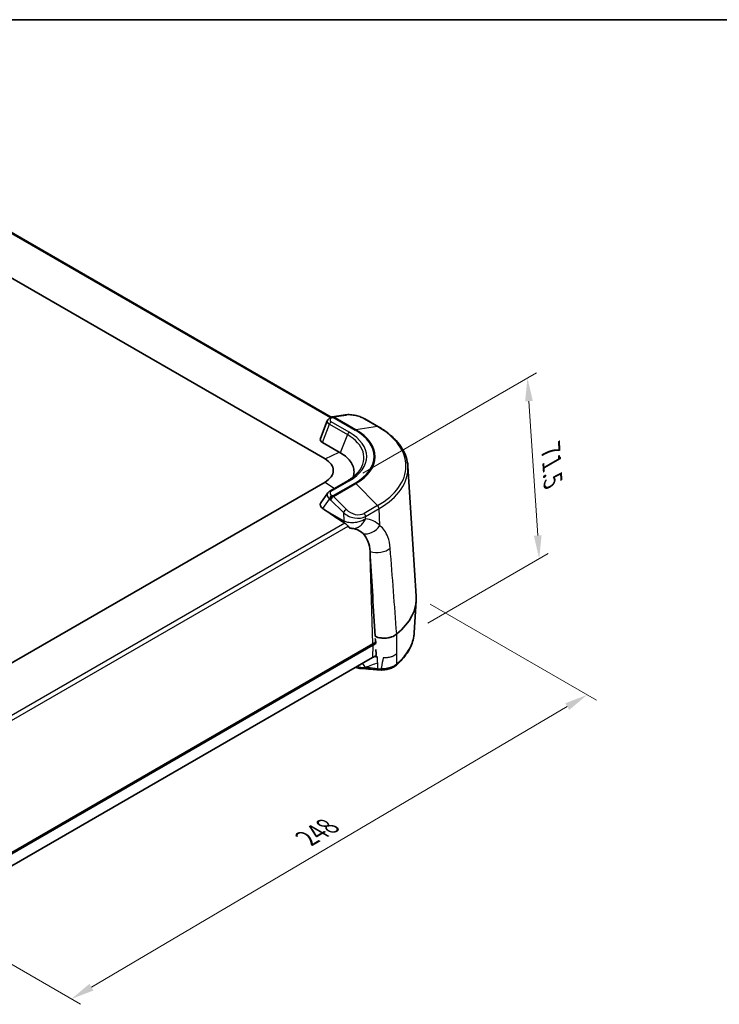
# Model space of a CAD drawing. Units: millimetres. Extents: x 0 to 6687, y 0 to 1124.
# Drawn here: x 321 to 546, y 525 to 843 of the extents above; entities that cross this region are included whole.
import ezdxf

# ---------------------------------------------------------------- set-up
doc = ezdxf.new("R2010")
doc.units = ezdxf.units.MM
doc.header["$LTSCALE"] = 3
doc.layers.get('Defpoints').update_dxf_attribs({"lineweight": 25})
for name, color, linetype, lineweight in [('Border (ISO)', 7, 'Continuous', 35), ('Dimension (ISO)', 7, 'Continuous', 18), ('Visible (ISO)', 7, 'Continuous', 35), ('Visible Narrow (ISO)', 7, 'Continuous', 25)]:
    doc.layers.add(name, color=color, linetype=linetype, lineweight=lineweight)
doc.styles.add('Note Text (TK)', font='txt')
doc.dimstyles.new('Default - Method 1b (TK)', dxfattribs={"dimscale": 3, "dimtxt": 2.5, "dimasz": 2.5, "dimexe": 1, "dimexo": 1.5, "dimgap": 1, "dimtad": 1, "dimtoh": 1, "dimrnd": 1e-08, "dimdsep": 46, "dimtxsty": 'Note Text (TK)', "dimcen": 0.09, "dimdle": 5, "dimclrd": 100, "dimclre": 100, "dimclrt": 7, "dimadec": 1, "dimazin": 1, "dimtfac": 1, "dimtmove": 0, "dimatfit": 3, "dimfxl": 0, "dimtolj": 1, "dimlwd": -1, "dimlwe": -1, "dimarcsym": 0})

# ---------------------------------------------------------------- blocks, each defined once
blk = doc.blocks.new('図面枠 tk図枠')
at = {"layer": 'Border (ISO)'}
blk.add_line((14.5, 289), (405.5, 289), dxfattribs=at)
blk = doc.blocks.new('*D7')
at = {"layer": 'Defpoints', "color": 0, "transparency": 16777216}
for p in [(448.53, 657.12), (503.69, 625.27), (264.86, 569.01)]:
    blk.add_point(p, dxfattribs=at)
at = {"layer": 'Dimension (ISO)', "color": 100, "transparency": 16777216}
for p, q in [((453.01, 654.53), (506.67, 623.55)), ((343.78, 530.99), (497.23, 621.46)), ((269.33, 566.43), (340.3, 525.46))]:
    blk.add_line(p, q, dxfattribs=at)
for points in [[(496.59, 622.54), (497.86, 620.39), (503.69, 625.27)], [(343.14, 532.06), (344.41, 529.91), (337.32, 527.18)]]:
    blk.add_solid(points, dxfattribs=at)
at = {"layer": 'Dimension (ISO)', "color": 7, "transparency": 16777216, "insert": (411.88, 578.18), "char_height": 7.5, "attachment_point": 4, "rotation": 30.5244, "style": 'Note Text (TK)'}
blk.add_mtext('\\A1;{\\Q-29.476;\\W0.821;\\H0.816x; \\fＭＳ Ｐゴシック|b0|i0;248}', dxfattribs=at)
blk = doc.blocks.new('*D8')
at = {"layer": 'Defpoints', "color": 0, "transparency": 16777216}
for p in [(426.92, 694.27), (488.19, 669.14), (447.89, 645.87)]:
    blk.add_point(p, dxfattribs=at)
at = {"layer": 'Dimension (ISO)', "color": 100, "transparency": 16777216}
for p, q in [((431.27, 696.77), (487.3, 729.12)), ((484.88, 719.96), (487.71, 676.63)), ((452.23, 648.38), (491.09, 670.82))]:
    blk.add_line(p, q, dxfattribs=at)
for points in [[(486.13, 720.05), (483.64, 719.88), (484.4, 727.45)], [(488.95, 676.71), (486.46, 676.55), (488.19, 669.14)]]:
    blk.add_solid(points, dxfattribs=at)
at = {"layer": 'Dimension (ISO)', "color": 7, "transparency": 16777216, "insert": (491.86, 706.07), "char_height": 7.5, "attachment_point": 4, "rotation": 273.7248, "style": 'Note Text (TK)'}
blk.add_mtext('\\A1;{\\Q-26.275;\\W0.848;\\H0.816x; \\fＭＳ Ｐゴシック|b0|i0;71.5}', dxfattribs=at)

msp = doc.modelspace()

# ---------------------------------------------------------------- linework, layer by layer
at = {"layer": 'Visible (ISO)'}
for p, q in [((421.07017447, 714.81835052), (314.2747323, 776.47672781)), ((293.24621348, 774.01483994), (419.11122053, 701.34664424)), ((421.11122441, 714.84205072), (420.78840514, 714.65567093)), ((425.59572022, 715.5710649), (421.46612229, 714.965442)), ((417.61687431, 707.8921333), (419.83748959, 713.61543667)), ((436.34208939, 711.70719247), (431.95802734, 714.23833187)), ((418.24673387, 706.68661093), (423.69145608, 703.5430991)), ((445.84297483, 698.98624184), (448.53227593, 657.11656279)), ((419.11122053, 693.87635436), (293.24621348, 621.20815866)), ((426.42259605, 694.31496291), (420.62432044, 690.96732693)), ((420.01626037, 690.42279474), (417.75768335, 687.20963076)), ((418.42504548, 685.30598143), (419.27978822, 684.72890195)), ((433.72059455, 670.00696932), (433.71968542, 670.02237115)), ((447.86584186, 645.26458141), (448.53227593, 655.64028114)), ((434.56206993, 641.68148351), (308.69706288, 569.01328781)), ((434.56206993, 641.27323522), (308.69706288, 568.60503951)), ((434.43858381, 637.26130098), (308.57357676, 564.59310528)), ((430.27783357, 633.79994804), (428.96437385, 634.10076439))]:
    msp.add_line(p, q, dxfattribs=at)
for centre, start, end in [((421.61122441, 713.97602531), 98.3431925639, 120), ((430.5010794, 634.77471022), 257.100252235, 265.6407409843)]:
    msp.add_arc(centre, 1, start, end, dxfattribs=at)
for centre, major_axis, ratio, start_param, end_param in [((421.28840514, 713.78964552), (-0.5, 0.8660254), 0.5773502692, 0, 0.0057747028), ((420.19281243, 707.61985414), (2.62910838, 0.00628139), 0.5260174977, 2.9388762366, 3.877758251), ((412.64175972, 697.6114993), (9.14919922, 0), 0.5773502692, 5.4977871438, 7.0685834706), ((420.19281243, 686.32660216), (-2.61400709, 0.46007771), 0.6116463512, 6.0038820501, 7.223798966), ((422.10821535, 686.36189511), (33.47430024, -22.4738172), 0.0727756153, 4.6767145926, 4.8525039043), ((425.23809377, 681.05969193), (-1.23322505, 0.82503331), 0.1674243791, 1.6222851296, 1.6705334513), ((427.42849994, 681.64497106), (-3.31804801, 0.85654914), 0.4914829262, 0.9772288704, 1.0903198433), ((414.05597328, 656.37842196), (34.5, 0), 0.5773502692, 5.6680623459, 6.3202516904), ((412.64175972, 654.33718051), (-31, 0), 0.5773502692, 2.3561944902, 2.3973460422), ((412.64175972, 653.92893222), (-31, 0), 0.5773502692, 2.3561944902, 2.3986216372), ((736.25779705, 911.4530496), (-182.38120367, -475.17086327), 0.511201044, 5.4928194885, 5.4947362172), ((1008.88519422, 1317.69083959), (-344.24407651, -1141.35592116), 0.4056514467, 5.4616037707, 5.4624452042), ((412.64175972, 654.33718051), (-31, 0), 0.5773502692, 2.4965306667, 2.4966259828), ((412.64175972, 653.92893222), (-31, 0), 0.5773502692, 2.5225090573, 2.5225201764), ((200.76991119, 3245.57302514), (224.31174015, -4084.14810287), 0.0290931364, 0.8766897232, 0.8773030801), ((412.64175972, 649.84570324), (-30.82536424, 0), 0.5773502692, 2.3561944902, 2.4105464475), ((437.76465063, 639.49829288), (-4.3870553, 0.26860702), 0.5261526692, 0.983186532, 1.1990653796), ((437.35784443, 634.26970179), (0.01944253, -0.99981098), 0.2716245737, 6.2804966418, 6.2806378913), ((441.48586331, 635.61158744), (0.65957226, -0.75164116), 0.6821004191, 6.281683461, 6.2831853072)]:
    msp.add_ellipse(centre, major_axis=major_axis, ratio=ratio, start_param=start_param, end_param=end_param, dxfattribs=at)
for points, knots in [([(419.83815694, 713.60712466), (419.91805604, 713.81370675), (420.03967489, 714.00538947), (420.33598883, 714.34077258), (420.5143076, 714.48722894), (420.73717244, 714.62504304), (420.76132258, 714.63945984), (420.78577912, 714.65355413)], [0, 0, 0, 0, 0.07586281276, 0.07586281276, 0.15372986733, 0.15372986733, 0.16305040718, 0.16305040718, 0.16305040718, 0.16305040718]), ([(425.60671087, 715.57256401), (426.11978333, 715.64653538), (426.70921784, 715.65384767), (427.90545864, 715.55409972), (428.5207322, 715.45546072), (429.64733976, 715.18842109), (430.17522636, 715.02740662), (431.13114268, 714.66416731), (431.57522995, 714.45932761), (431.95803089, 714.23833802)], [0.00171541806, 0.00171541806, 0.00171541806, 0.00171541806, 0.20990112683, 0.20990112683, 0.39732277283, 0.39732277283, 0.55848009641, 0.55848009641, 0.71324890988, 0.71324890988, 0.71324890988, 0.71324890988]), ([(445.84297483, 698.98624184), (445.78049016, 699.95906445), (445.59149656, 700.92750883), (444.97049563, 702.82518393), (444.53873696, 703.75437089), (443.45047185, 705.55113146), (442.79406732, 706.41883395), (441.2767457, 708.07689154), (440.41581268, 708.86733431), (438.51064916, 710.35791722), (437.46638885, 711.05807788), (436.34208939, 711.70719247)], [3.13824569077, 3.13824569077, 3.13824569077, 3.13824569077, 3.2879120468, 3.2879120468, 3.43757840284, 3.43757840284, 3.58724475887, 3.58724475887, 3.73691111491, 3.73691111491, 3.88657747094, 3.88657747094, 3.88657747094, 3.88657747094]), ([(424.04474584, 703.33829547), (424.63350401, 702.99560234), (425.18718106, 702.61642612), (425.68559094, 702.20803165), (426.28413843, 701.71758496), (426.80272512, 701.18484018), (427.21957765, 700.62754003), (427.63643018, 700.07023987), (427.95225909, 699.48743427), (428.15963666, 698.90040911), (428.36701423, 698.31338394), (428.46584162, 697.72212783), (428.46584162, 697.14989921), (428.46584162, 696.61176523), (428.37844009, 696.05731945), (428.19555068, 695.50595471)], [-2.3289646314, -2.3289646314, -2.3289646314, -2.3289646314, -2.0813709868, -2.0813709868, -2.0813709868, -1.7840322744, -1.7840322744, -1.7840322744, -1.486693562, -1.486693562, -1.486693562, -1.1893548496, -1.1893548496, -1.1893548496, -0.9097322296, -0.9097322296, -0.9097322296, -0.9097322296]), ([(430.08190658, 697.37352983), (429.91063217, 697.15241552), (429.72418482, 696.93337751), (429.32144223, 696.50109846), (429.10514816, 696.28786032), (428.64356276, 695.86884955), (428.398273, 695.66307875), (427.87985611, 695.26061701), (427.60673052, 695.06392709), (427.03406367, 694.68114556), (426.73452372, 694.49505443), (426.42259605, 694.31496291)], [3.60254033492, 3.60254033492, 3.60254033492, 3.60254033492, 3.67551310054, 3.67551310054, 3.74848586616, 3.74848586616, 3.82145863179, 3.82145863179, 3.89443139741, 3.89443139741, 3.96740416303, 3.96740416303, 3.96740416303, 3.96740416303]), ([(420.01344474, 690.4169098), (420.13177468, 690.58653754), (420.28405658, 690.73673679), (420.51049784, 690.89795845), (420.56659913, 690.93392781), (420.62457114, 690.96739797)], [0, 0, 0, 0, 0.068825564678, 0.068825564678, 0.090306073094, 0.090306073094, 0.090306073094, 0.090306073094]), ([(425.5215785, 680.59474923), (425.5642658, 680.57123973), (425.60768165, 680.54511018), (425.70313441, 680.48309978), (425.75498833, 680.44650678), (425.91550573, 680.32487707), (426.02034811, 680.23325557), (426.20909629, 680.04890661), (426.29207099, 679.95794032), (426.43006825, 679.79004755), (426.4858864, 679.71336663), (426.52941718, 679.64444574)], [0.00000100369, 0.00000100369, 0.00000100369, 0.00000100369, 0.01646969092, 0.01646969092, 0.03596087978, 0.03596087978, 0.07741463909, 0.07741463909, 0.11732784254, 0.11732784254, 0.15482556906, 0.15482556906, 0.15482556906, 0.15482556906]), ([(426.52941718, 679.64444574), (426.66099119, 679.43612882), (426.82745264, 679.27027026), (427.17632869, 679.05736513), (427.34911032, 678.9934429), (427.53495119, 678.96268674)], [0.00000217448, 0.00000217448, 0.00000217448, 0.00000217448, 0.11372884308, 0.11372884308, 0.20513416673, 0.20513416673, 0.20513416673, 0.20513416673]), ([(428.24651594, 678.87848239), (428.75667998, 678.79382515), (429.24220263, 678.64592863), (430.32005103, 678.15226676), (430.88539549, 677.75360391), (431.37781026, 677.24889219)], [0.09263342348, 0.09263342348, 0.09263342348, 0.09263342348, 0.34363552268, 0.34363552268, 0.68744318104, 0.68744318104, 0.68744318104, 0.68744318104]), ([(431.37784679, 677.2488571), (432.02825699, 676.58216144), (432.55991179, 675.74986286), (433.33112326, 673.7872512), (433.56266593, 672.67542344), (433.63491416, 671.45195041)], [0.00000783564, 0.00000783564, 0.00000783564, 0.00000783564, 0.45416485594, 0.45416485594, 0.908277708, 0.908277708, 0.908277708, 0.908277708]), ([(433.63494178, 671.45149593), (433.64955137, 671.2111087), (433.66374705, 670.9703952), (433.69185561, 670.49391261), (433.70576853, 670.25813964), (433.71968542, 670.02237115)], [0.00005587745, 0.00005587745, 0.00005587745, 0.00005587745, 0.08852700106, 0.08852700106, 0.17518413945, 0.17518413945, 0.17518413945, 0.17518413945]), ([(433.72059455, 670.00696932), (433.97491358, 665.69850594), (434.22960085, 661.3846798), (434.48381371, 657.07917037), (434.73805386, 652.77319874), (434.99275595, 648.45967148), (435.24561796, 644.15601857)], [0.0000544787, 0.0000544787, 0.0000544787, 0.0000544787, 1.5836394485, 1.5836394485, 1.5836394485, 3.1673944195, 3.1673944195, 3.1673944195, 3.1673944195]), ([(442.23252434, 644.88471649), (441.79839971, 644.49163274), (441.22985188, 644.16862187), (440.58276443, 643.93710661), (440.23825308, 643.81384717), (439.87091636, 643.71638507), (439.49083791, 643.64929841), (439.1488017, 643.58892648), (438.79586909, 643.55300677), (438.4409949, 643.54141567), (438.03918122, 643.5282914), (437.6343894, 643.54630754), (437.23882934, 643.59580251), (436.52327867, 643.68533672), (435.83807649, 643.87778431), (435.24561796, 644.15601857)], [0, 0, 0, 0, 0.25625366892, 0.25625366892, 0.25625366892, 0.39268391061, 0.39268391061, 0.39268391061, 0.51545878131, 0.51545878131, 0.51545878131, 0.65447318434, 0.65447318434, 0.65447318434, 0.90594410187, 0.90594410187, 0.90594410187, 0.90594410187]), ([(447.86584186, 645.26458141), (447.81762094, 644.51383079), (447.69844153, 643.76541545), (447.32150847, 642.28587558), (447.06380733, 641.55477787), (446.41612706, 640.12036467), (446.02618921, 639.41703357), (445.12168262, 638.04625655), (444.60712805, 637.37878305), (443.46152685, 636.08620299), (442.83047765, 635.46107721), (442.14543557, 634.85994628)], [3.21907238286, 3.21907238286, 3.21907238286, 3.21907238286, 3.32804671322, 3.32804671322, 3.43702104358, 3.43702104358, 3.54599537394, 3.54599537394, 3.6549697043, 3.6549697043, 3.76394403467, 3.76394403467, 3.76394403467, 3.76394403467]), ([(435.40385315, 642.61001419), (435.40631569, 642.60907659), (435.40877968, 642.60814026), (435.41371056, 642.60627014), (435.41617744, 642.60533635), (435.41864577, 642.60440384)], [0.000001, 0.000001, 0.000001, 0.000001, 0.0008859436777, 0.0008859436777, 0.0017708873563, 0.0017708873563, 0.0017708873563, 0.0017708873563]), ([(436.03927851, 637.44293075), (435.88440242, 637.48658455), (435.72963408, 637.52821706), (435.43207464, 637.6078654), (435.28937751, 637.64588746), (435.14654055, 637.68376917)], [0.000005343038, 0.000005343038, 0.000005343038, 0.000005343038, 0.051243557269, 0.051243557269, 0.098402395631, 0.098402395631, 0.098402395631, 0.098402395631]), ([(442.14457237, 634.85937704), (441.79341486, 634.55124611), (441.36305102, 634.28142174), (440.42678916, 633.84043282), (439.91133052, 633.66289726), (438.88815341, 633.41365994), (438.36991102, 633.3317455), (437.70139257, 633.28134922), (437.53806164, 633.27351203), (437.37658571, 633.27038068)], [0, 0, 0, 0, 0.17146313106, 0.17146313106, 0.33558383337, 0.33558383337, 0.48928874276, 0.48928874276, 0.53921343097, 0.53921343097, 0.53921343097, 0.53921343097])]:
    msp.add_open_spline(points, degree=3, knots=knots, dxfattribs=at)
msp.add_rational_spline([(423.69145608, 703.5430991), (423.86819177, 703.4410607), (424.04474584, 703.33829547)], [1.23203881231, 1.23203881231, 1.23175301084], degree=2, dxfattribs=at)
for points in [[(427.94662364, 678.914539), (427.80881102, 678.92466782), (427.67138033, 678.94092781), (427.53505858, 678.96314169)], [(428.24648004, 678.87848797), (428.14866655, 678.8947193), (428.04653407, 678.90702569), (427.93904314, 678.91488829)], [(434.09828267, 633.5067043), (432.87441272, 633.59485254), (431.65006818, 633.6848619), (430.42506998, 633.77761131)], [(434.09828457, 633.50673049), (434.09923684, 633.50666144), (434.10018968, 633.50659257), (434.1011431, 633.50652389)], [(436.40486328, 633.30761225), (435.63789671, 633.38483396), (434.86981066, 633.45115151), (434.1011431, 633.50652389)], [(437.36708338, 633.27080373), (437.03780681, 633.26478598), (436.71385632, 633.27772223), (436.40405091, 633.30896268)]]:
    msp.add_open_spline(points, degree=3, dxfattribs=at)
at = {"layer": 'Visible Narrow (ISO)'}
for p, q in [((313.95381903, 776.38979835), (420.83443471, 714.68224611)), ((420.83912604, 714.67953757), (420.8404572, 714.67876903)), ((421.28840514, 714.60614211), (421.61122441, 714.79252189)), ((421.61122441, 714.79252189), (428.82371357, 710.62838933)), ((421.85834047, 714.88371082), (425.9879384, 715.48933372)), ((429.07082964, 710.71957826), (421.85834047, 714.88371082)), ((418.24673387, 706.68661093), (420.51194801, 712.52486121)), ((420.51194801, 712.52486121), (426.31022361, 709.17722523)), ((426.92259605, 709.93902691), (421.12432044, 713.28666289)), ((436.08920545, 711.74885258), (429.07082964, 710.71957826)), ((431.70514341, 714.27999198), (436.08920545, 711.74885258)), ((426.31022361, 709.17722523), (424.04474584, 703.33829547)), ((419.11122053, 701.34664424), (423.69145608, 703.5430991)), ((419.11122053, 693.87635436), (422.13127286, 691.83736631)), ((421.12432044, 690.9177981), (426.92259605, 694.26543409)), ((428.82371357, 693.57607166), (421.61122441, 689.4119391)), ((421.85834047, 689.21778298), (429.07082964, 693.38191554)), ((436.08920545, 686.30706753), (429.07082964, 693.38191554)), ((421.61122441, 689.4119391), (421.28840514, 689.59831889)), ((425.9879384, 685.05495692), (421.85834047, 689.21778298)), ((418.42504548, 685.30598143), (420.58129836, 688.37357402)), ((420.58129836, 688.37357402), (420.90411763, 688.18719423)), ((420.90411763, 688.18719423), (425.03371556, 684.02436817)), ((436.08920545, 686.30706753), (431.70514341, 683.77592813)), ((425.12002591, 681.35703915), (419.27978822, 684.72890195)), ((425.03371556, 684.02436817), (425.15247002, 681.33928838)), ((430.3193722, 683.36475671), (430.31936086, 683.36475016)), ((432.15451376, 682.89209674), (432.15455958, 682.89212319)), ((432.16416506, 682.788631), (436.5482271, 685.3197704)), ((432.19717438, 682.04227873), (432.16416506, 682.788631)), ((436.79109334, 679.82848009), (436.5482271, 685.3197704)), ((425.5215785, 680.59474922), (315.09847821, 616.84194254)), ((315.16455546, 615.34791282), (426.52941719, 679.64444572)), ((428.51493189, 682.32296261), (428.51427492, 682.32258331)), ((431.38104441, 682.445534), (431.38663776, 682.44876332)), ((433.5013109, 677.36928648), (433.50130779, 677.36939117)), ((434.56206993, 641.68148351), (433.71968542, 670.02237115)), ((434.56206993, 641.27323522), (434.43858381, 637.26130098)), ((430.13285231, 634.19604595), (429.4144038, 634.3605893))]:
    msp.add_line(p, q, dxfattribs=at)
for centre, major_axis, ratio, start_param, end_param in [((422.34906532, 713.99376967), (-1.6163473, -0.19700059), 0.5657414541, 5.357269693, 6.9280660198), ((421.28840514, 713.78964552), (-0.5, 0.8660254), 0.5773502692, 5.4977871438, 6.2831853072), ((421.61122441, 713.97602531), (-0.5, 0.8660254), 0.5773502692, 5.4977871438, 6.2831853072), ((421.61122441, 713.97602531), (-0.14510212, 0.98941668), 0.7427152901, 5.7520293625, 6.2831853072), ((421.61122441, 713.97602531), (0.5, 0.8660254), 0.5773502692, 0.4283875706, 0.7853981634), ((425.74082234, 714.58164821), (-0.14510212, 0.98941668), 0.7427152901, 5.7520293625, 6.2831853072), ((428.81636553, 713.85634056), (4.02942127, -0.9563165), 0.344918583, 0.8565211645, 2.4273174913), ((422.34906532, 713.17727309), (2.54570765, -0.30205171), 0.4607996714, 3.0297189787, 3.9623754352), ((421.12432044, 712.47016631), (0.5, 0.8660254), 0.5773502692, 0.7853981634, 1.8325957146), ((431.45802734, 713.37230647), (0.5, 0.8660254), 0.5773502692, 0, 0.4283875706), ((435.84208939, 710.84116707), (0.5, 0.8660254), 0.5773502692, 0, 0.4283875706), ((414.05597328, 699.02796006), (31.15969576, 0), 0.5773502692, 5.4977871438, 7.0685834706), ((426.92259605, 709.12253033), (0.5, 0.8660254), 0.5773502692, 0.7853981634, 1.8325957146), ((413.3488665, 701.69398221), (18.33012702, 0), 0.5773502692, 5.8626509719, 7.0685834706), ((413.3488665, 702.1022305), (19.19615242, 0), 0.5773502692, 5.4977871438, 7.0685834706), ((428.82371357, 709.81189275), (0.5, 0.8660254), 0.5773502692, 0.4283875706, 0.7853981634), ((414.05597328, 702.1022305), (20.88473861, 0), 0.5773502692, 5.4977871438, 7.0685834706), ((414.05597328, 702.0507469), (21.2342135, 0), 0.5773502692, 5.4977871438, 7.0685834706), ((414.05597328, 698.3056792), (31.80885041, 0), 0.5773502692, 5.4977871438, 6.3202516904), ((426.92259605, 693.44893751), (-0.5, 0.8660254), 0.5773502692, 5.4977871438, 6.2831853072), ((428.82371357, 692.75957508), (0.5, -0.8660254), 0.5773502692, 1.9991838974, 2.3561944902), ((422.34906532, 689.39419474), (-2.51405129, 0.63741437), 0.6647619101, 6.0384758379, 7.254793905), ((422.34906532, 690.21069132), (1.6163473, -0.19700059), 0.5657414541, 2.4967119409, 4.0675082677), ((421.28840514, 688.78182231), (0.5, 0.8660254), 0.5773502692, 0.7853981634, 2.3561944902), ((421.12432044, 690.10130152), (-0.5, 0.8660254), 0.5773502692, 5.4977871438, 6.2827477143), ((421.61122441, 688.59544252), (-0.5, -0.8660254), 0.5773502692, 3.926990817, 5.4977871438), ((421.61122441, 688.59544252), (0.70993449, 0.70426772), 0.3391764504, 0.9100192998, 2.4808156266), ((421.61122441, 688.59544252), (-0.5, 0.8660254), 0.5773502692, 5.140776551, 5.4977871438), ((435.84208939, 685.68472707), (-0.5, 0.8660254), 0.5773502692, 3.9793506945, 5.140776551), ((425.74082234, 684.43261646), (-0.70993449, -0.70426772), 0.3391764504, 4.0516119534, 5.6224082802), ((428.56924946, 686.06560962), (4.87935745, -1.82188621), 0.6975958184, 4.1901294558, 5.7609257826), ((428.81636553, 686.68795008), (-3.78901133, 1.9969083), 0.7061502465, 1.1522319758, 2.7230283026), ((431.45802734, 683.15358767), (-0.5, 0.8660254), 0.5773502692, 3.9793506945, 5.140776551), ((425.12111591, 681.89330717), (-0.4290027, 0.56970015), 0.5668284003, 2.2140109177, 2.2744664086), ((427.94845303, 682.99003231), (-2, -3.46410162), 0.5773502692, 5.4977871438, 5.6735764559), ((427.98089714, 682.97228154), (-1.83655226, -3.55345969), 0.6067752091, 5.4701999406, 5.6483258342), ((433.26040476, 681.65326345), (3.54059807, 3.53046248), 0.7802902673, 3.6181077432, 4.9571627043), ((425.58922754, 663.22546225), (-9.28060678, -18.01464612), 0.6067280901, 2.9489107899, 3.366607208), ((436.1577406, 674.0385304), (4.98681016, 0.3629386), 0.56983882, 4.1410188596, 5.5934479469), ((-1871.60344232, 2838.59765305), (-1701.65816783, 3706.21563904), 0.4231285894, 3.8984055793, 3.900500801), ((414.05597328, 645.98845382), (33.83310785, 0), 0.5773502692, 5.7012472721, 6.246118924), ((-1772.19709634, 2732.70544999), (-1629.77407178, 3530.7639529), 0.4246977563, 3.8964459322, 3.897538354), ((395.26989609, 576.18344399), (80.42497324, 59.42914839), 0.3208948186, 0.8211902421, 0.8762433965), ((441.48586331, 635.61158744), (0.65957226, -0.75164116), 0.6821004191, 0, 0.6083942571), ((430.5010794, 634.77471022), (-0.07549471, -0.9971462), 0.4062067464, 5.3619188447, 6.2819130138), ((267.46042601, 1349.18534048), (-742.28596123, 472.34607743), 0.7277063162, 2.2046632552, 2.2071084995), ((430.5010794, 634.77471022), (-0.22324582, -0.97476218), 0.3010687601, 5.4150690453, 6.2831853072), ((396.4550309, 573.97891496), (-96.95854096, -24.47532096), 0.5687259855, 4.1524064416, 4.1900246437), ((437.74915137, 635.71411174), (4.3813749, 0.29922745), 0.4704900634, 4.3100353001, 4.5455022812), ((437.35784443, 634.26970179), (0.01944253, -0.99981098), 0.2716245737, 5.3992144813, 6.2804966418)]:
    msp.add_ellipse(centre, major_axis=major_axis, ratio=ratio, start_param=start_param, end_param=end_param, dxfattribs=at)
for points, knots in [([(432.19713392, 682.04221352), (432.19191551, 682.03855389), (432.18667381, 682.03481019), (432.00952506, 681.90877342), (431.82443053, 681.7925109), (431.43261854, 681.57544547), (431.22596786, 681.47460769), (430.79327414, 681.28983766), (430.56721329, 681.20592017), (430.09903995, 681.05725466), (429.85694214, 680.99250202), (429.1114474, 680.83035576), (428.58867656, 680.7653993), (427.53917464, 680.74061245), (427.01267723, 680.7809427), (426.0168425, 680.9773448), (425.54856464, 681.13457282), (425.15247002, 681.33928838)], [-0.00051429935, -0.00051429935, -0.00051429935, -0.00051429935, 0, 0, 0.01682793361, 0.01682793361, 0.03365586722, 0.03365586722, 0.05048380083, 0.05048380083, 0.06731173444, 0.06731173444, 0.10096760166, 0.10096760166, 0.13462346888, 0.13462346888, 0.1682793361, 0.1682793361, 0.1682793361, 0.1682793361]), ([(427.94660973, 678.91434489), (427.97017083, 678.91267902), (427.99374028, 678.91128293), (428.45429491, 678.88923574), (428.89223823, 678.9598148), (429.49135885, 679.17184788), (429.66883827, 679.25056435), (430.06594073, 679.46328366), (430.28178497, 679.60680607), (430.6669061, 679.91088066), (430.83870779, 680.06740601), (431.16368797, 680.40389774), (431.31686539, 680.5838838), (431.60289298, 680.96363096), (431.73576774, 681.16339413), (431.97956218, 681.58065686), (432.09040954, 681.79821676), (432.19121899, 682.02861599), (432.19420149, 682.03546627), (432.19713392, 682.04221352)], [-0.13643890899, -0.13643890899, -0.13643890899, -0.13643890899, -0.13462346888, -0.13462346888, -0.10096760166, -0.10096760166, -0.08637767234, -0.08637767234, -0.06731173444, -0.06731173444, -0.05048380083, -0.05048380083, -0.03365586722, -0.03365586722, -0.01682793361, -0.01682793361, 0, 0, 0.00051517717, 0.00051517717, 0.00051517717, 0.00051517717]), ([(440.13623612, 672.51024796), (440.02974012, 673.89408479), (439.42871848, 676.83576576), (437.95899093, 678.92716011), (436.79109334, 679.82848009)], [-1.1853794494, -1.1853794494, -1.1853794494, -1.1853794494, -0.6773596854, 0, 0, 0, 0]), ([(442.29204031, 638.44675289), (441.92680877, 638.13402665), (441.45622947, 637.86722415), (440.83388503, 637.62772955), (440.75311868, 637.59850073), (440.32031702, 637.45144378), (439.94591362, 637.35673648), (439.41572097, 637.26644704), (439.27389127, 637.24627524), (438.69931032, 637.18008306), (438.25998365, 637.16383921), (437.82331108, 637.18039041)], [0, 0, 0, 0, 0.19599318526, 0.19599318526, 0.22465776577, 0.22465776577, 0.34721901226, 0.34721901226, 0.39109505807, 0.39109505807, 0.52298804938, 0.52298804938, 0.52298804938, 0.52298804938]), ([(437.82331108, 637.18039041), (437.6756902, 636.17065067), (437.51898878, 635.16413448), (437.25078302, 633.9929882), (437.20692608, 633.81228171), (437.16035753, 633.63224103)], [2.20637075243, 2.20637075243, 2.20637075243, 2.20637075243, 2.57555258347, 2.57555258347, 2.64318569643, 2.64318569643, 2.64318569643, 2.64318569643]), ([(442.32011741, 635.2519531), (441.85215178, 634.83132842), (440.32100184, 633.958808), (438.25240517, 633.61980344), (437.16035753, 633.63224103)], [-0.47676848892, -0.47676848892, -0.47676848892, -0.47676848892, -0.27243913653, 0, 0, 0, 0]), ([(432.76717004, 633.97950128), (432.78707741, 633.95153597), (432.8106133, 633.92431495), (432.84077248, 633.89497774), (432.84397394, 633.89192273), (432.87176684, 633.86590228), (432.89894604, 633.84374271), (432.99654464, 633.77403196), (433.07811389, 633.72985911), (433.18189558, 633.68743052), (433.19022087, 633.68410719), (433.28821338, 633.64591623), (433.38921859, 633.61543935), (433.50596406, 633.58882553), (433.51091835, 633.58771063), (433.57261635, 633.5740056), (433.63231405, 633.56261763), (433.73003758, 633.54677776), (433.76550047, 633.54153396), (433.83629441, 633.53207452), (433.87151985, 633.52781753), (433.90983701, 633.5236451), (433.91201777, 633.52340917), (433.95266251, 633.51904019), (433.99219042, 633.51526366), (434.05431743, 633.51004255), (434.0761457, 633.50833593), (434.09828457, 633.50673049)], [-14.3618243303, -14.3618243303, -14.3618243303, -14.3618243303, -13.3355962902, -13.3355962902, -13.2157406701, -13.2157406701, -12.3104231903, -12.3104231903, -10.2585560302, -10.2585560302, -10.0820226046, -10.0820226046, -8.2062111807, -8.2062111807, -8.1234488137, -8.1234488137, -7.1799889091, -7.1799889091, -6.6676515496, -6.6676515496, -6.1842390768, -6.1842390768, -6.1551146995, -6.1551146995, -5.6422780181, -5.6422780181, -5.3703642415, -5.3703642415, -5.3703642415, -5.3703642415]), ([(436.40392375, 633.30771288), (436.40278582, 633.30784203), (436.4016383, 633.30799859), (436.39574073, 633.30893716), (436.39082699, 633.31015573), (436.38551138, 633.31191411), (436.38522513, 633.31201012), (436.38018232, 633.31372452), (436.37536085, 633.31573555), (436.36531273, 633.32071107), (436.36007913, 633.32372547), (436.34519417, 633.33345786), (436.33553139, 633.34115911), (436.32506261, 633.35109087), (436.32421843, 633.35190301), (436.30424195, 633.3713895), (436.28514936, 633.39583787), (436.26525777, 633.42828135), (436.26355532, 633.43111731), (436.24218144, 633.4674814), (436.22374326, 633.50700803), (436.1997783, 633.57129939), (436.19279435, 633.5919726), (436.18529494, 633.61649944), (436.18442491, 633.61938287), (436.17616982, 633.64710724), (436.1692698, 633.67309692), (436.16292859, 633.70006284)], [5.5173161123, 5.5173161123, 5.5173161123, 5.5173161123, 5.6425318505, 5.6425318505, 6.1550718599, 6.1550718599, 6.1842037615, 6.1842037615, 6.6675914188, 6.6675914188, 7.1799283814, 7.1799283814, 8.123402438, 8.123402438, 8.2061601279, 8.2061601279, 10.0819650581, 10.0819650581, 10.2584977217, 10.2584977217, 12.3103517447, 12.3103517447, 13.2156652503, 13.2156652503, 13.3355206512, 13.3355206512, 14.3617150694, 14.3617150694, 14.3617150694, 14.3617150694])]:
    msp.add_open_spline(points, degree=3, knots=knots, dxfattribs=at)
for points in [[(442.23252434, 644.88471649), (441.54592724, 654.09730991), (440.84477491, 663.30330978), (440.13623612, 672.51024796)], [(431.18630679, 635.38358854), (431.46875039, 634.93271976), (431.76938416, 634.48732071), (432.09264987, 634.04986633)], [(436.10869402, 635.56584658), (436.08282997, 636.15819952), (436.06004662, 636.78923766), (436.03927851, 637.44293075)], [(436.16292859, 633.70006284), (436.15495327, 634.38813616), (436.13317267, 635.00522331), (436.10869404, 635.56584613)], [(432.09264987, 634.04986633), (432.46203551, 634.01604206), (432.76173933, 633.9871302), (432.76717004, 633.9795013)]]:
    msp.add_open_spline(points, degree=3, dxfattribs=at)

# ---------------------------------------------------------------- block references
at = {"xscale": 3, "yscale": 3, "zscale": 3}
msp.add_blockref('図面枠 tk図枠', (-43.5, -24), dxfattribs=at)

# ---------------------------------------------------------------- dimensions: what is measured, and where the dimension line sits
at = {"layer": 'Dimension (ISO)', "color": 100, "true_color": 0x00ff3f}
for base, p1, p2, angle, text, override, picture, middle in [((488.19357958, 669.14343558), (426.92259605, 694.26543409), (447.88849305, 645.87328302), 93.7248459265, '{\\Q-26.275;\\W0.848;\\H0.816x; \\fＭＳ Ｐゴシック|b0|i0;71.5}', {"dimgap": 1, "dimtoh": 0, "dimdec": 2, "dimlfac": 1.388351, "dimtol": 0, "dimlim": 0, "dimtp": 0, "dimtm": 0, "dimtdec": 2, "dimtofl": 0, "dimatfit": 1}, '*D8', (486.2956673, 698.29608408)), ((503.68660486, 625.27319614), (264.85644245, 569.01328781), (448.53227593, 657.11656279), 210.5244334599, '{\\Q-29.476;\\W0.821;\\H0.816x; \\fＭＳ Ｐゴシック|b0|i0;248}', {"dimgap": 1, "dimtoh": 0, "dimdec": 2, "dimlfac": 1.15927, "dimtol": 0, "dimlim": 0, "dimtp": 0, "dimtm": 0, "dimtdec": 2, "dimtofl": 0, "dimatfit": 1}, '*D7', (420.50169282, 576.22574405))]:
    dim = msp.add_linear_dim(base=base, p1=p1, p2=p2, angle=angle, text=text, dimstyle='Default - Method 1b (TK)', override=override, dxfattribs=at)
    dim.commit()
    dim.dimension.update_dxf_attribs({"geometry": picture, "text_midpoint": middle, "dimtype": 160})

doc.saveas('drawing.dxf')
